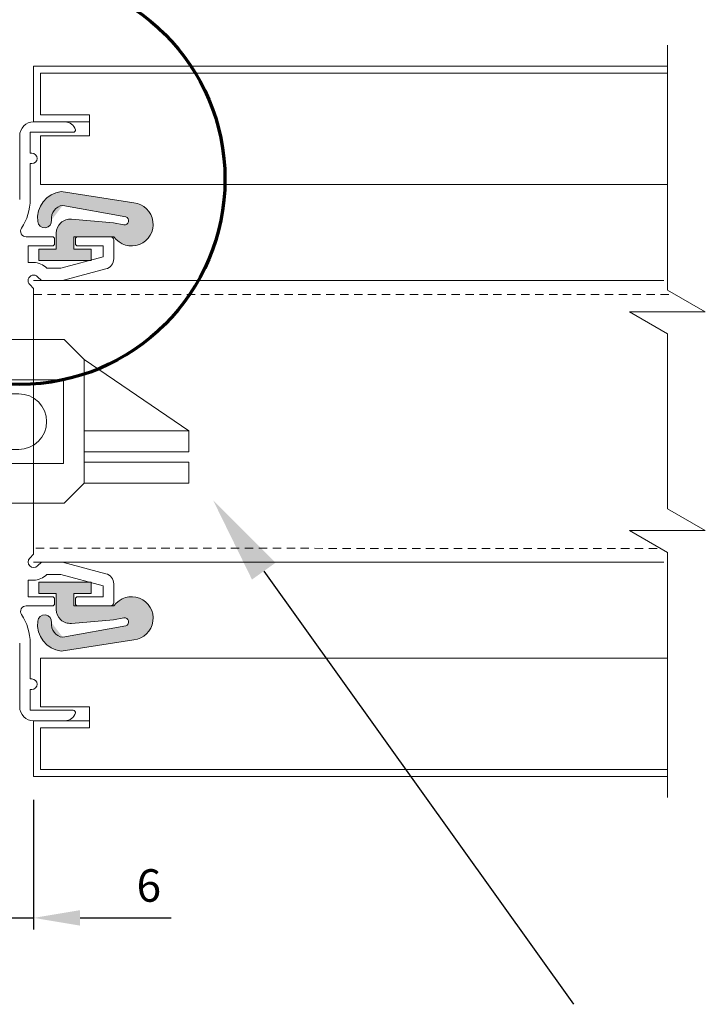
# Model space of a CAD drawing. Units: millimetres. Extents: x -20700 to -17063, y -2479 to 637.
# Drawn here: x -17990 to -17842, y 87 to 299 of the extents above; entities that cross this region are included whole.
import ezdxf

# ---------------------------------------------------------------- set-up
doc = ezdxf.new("R2010")
doc.units = ezdxf.units.MM
doc.linetypes.add('DASHED_QD', pattern=[6, 3.6, -2.4])
doc.layers.add('Fixed wall', color=5, linetype='Continuous', lineweight=50)
doc.layers.add('text', color=4, linetype='Continuous', lineweight=15)
doc.layers.add('SKIN', color=1, linetype='Continuous')
doc.styles.add('DORMA', font='arial.ttf')
doc.dimstyles.new('DORMA', dxfattribs={"dimtxt": 7, "dimasz": 10, "dimexe": 2.5, "dimexo": 5, "dimgap": 2.5, "dimtad": 1, "dimtxsty": 'DORMA', "dimcen": 2.5, "dimadec": 0, "dimazin": 0, "dimtfac": 1, "dimtmove": 0, "dimatfit": 3, "dimfxl": 0, "dimarcsym": 0})

# ---------------------------------------------------------------- blocks, each defined once
blk = doc.blocks.new('*D217')
at = {"layer": 'text', "color": 0, "lineweight": -2}
for p, q in [((-17992.60769140081, 131.2240641214335), (-17992.60769140081, 103.2654762324287)), ((-17986.60769140082, 131.2240641214262), (-17986.60769140082, 103.2654762324287)), ((-18002.60769140081, 105.7654762324287), (-18012.60769140081, 105.7654762324287)), ((-17992.60769140081, 105.7654762324287), (-17986.60769140082, 105.7654762324287)), ((-17976.60769140082, 105.7654762324287), (-17956.98559044584, 105.7654762324287))]:
    blk.add_line(p, q, dxfattribs=at)
at = {"layer": 'text', "color": 0, "lineweight": 15}
for points in [[(-18002.60769140081, 107.4321428990954), (-18002.60769140081, 104.098809565762), (-17992.60769140081, 105.7654762324287)], [(-17976.60769140082, 107.4321428990954), (-17976.60769140082, 104.098809565762), (-17986.60769140082, 105.7654762324287)]]:
    blk.add_solid(points, dxfattribs=at)
at = {"layer": 'text', "color": 0, "lineweight": 15, "insert": (-17961.79664092333, 111.8394871464805), "char_height": 7, "attachment_point": 5, "style": 'DORMA'}
blk.add_mtext('6', dxfattribs=at)
blk = doc.blocks.new('sa_connector_female')
at = {"color": 1, "linetype": 'Continuous', "lineweight": 15}
for p, q in [((-19025.79187038334, 449.7407240022858), (-19021.46942947742, 454.0631649082011)), ((-18975.54187038334, 454.0631649082011), (-19021.46942947742, 454.0631649082011)), ((-18975.54187038334, 454.0631649082011), (-18975.54187038334, 452.5631649082011)), ((-18982.73269102952, 445.3723442620233), (-18975.54187038334, 452.5631649081964)), ((-19048.27826492732, 434.3856058141203), (-19025.79187038334, 449.7407240022841)), ((-19025.79187038334, 423.1356058141165), (-19025.79187038334, 449.7407240022841)), ((-19021.29187038334, 445.3723442620234), (-19021.29187038334, 427.3723442620234)), ((-18982.73269607894, 445.3723392126008), (-19021.29187038334, 445.3723442620234)), ((-19025.79187038334, 434.3856058141165), (-19048.27826492733, 434.3856058141164)), ((-19048.27826492733, 429.8856058141164), (-19048.27826492733, 434.3856058141164)), ((-19025.79187038334, 429.8856058141165), (-19048.27826492733, 429.8856058141164)), ((-19048.27826643871, 423.1356118045205), (-19048.27826643871, 427.6356118045205)), ((-19025.79187038334, 427.6356058141165), (-19048.27826492733, 427.6356058141164)), ((-18982.73269607894, 427.372349311446), (-19021.29187038334, 427.3723442620234)), ((-18982.73269102952, 427.3723442620235), (-18975.54187038334, 420.1815236158503)), ((-19025.79187038334, 423.1356058141165), (-19048.27826492733, 423.1356058141164)), ((-19025.79187038334, 423.1356058141165), (-19021.46942947742, 418.8131649082011)), ((-18975.54187038334, 418.8131649082011), (-18975.54187038334, 420.3131649082011)), ((-19021.46942947742, 418.8131649082011), (-18975.54187038334, 418.8131649082011))]:
    blk.add_line(p, q, dxfattribs=at)
blk.add_arc((-19017.52826492732, 436.3723442620234), 45, 339.0918524052507, 21.08766909932837, dxfattribs=at)
blk = doc.blocks.new('sa_connector_male')
at = {"color": 1, "linetype": 'Continuous', "lineweight": 15, "ltscale": 0.1}
for p, q in [((-18925.54187369656, 454.063178929946), (-18901.1179301751, 454.063178929946)), ((-18901.1179301751, 454.063178929946), (-18898.11789699716, 451.0631457520091)), ((-18898.11789699716, 421.8128222671169), (-18898.11789699716, 451.0631457520091)), ((-18919.75997806815, 449.5631291630406), (-18898.11789699716, 449.5631291630406)), ((-18916.33683691837, 443.9380669544066), (-18918.73084373123, 445.4380835433758)), ((-18916.33683691837, 443.9380669544066), (-18908.61801311994, 443.9380669544066)), ((-18916.33683691837, 443.9380669544066), (-18916.33683691837, 428.9379010647187)), ((-18908.61801311994, 428.9379010647187), (-18908.61801311994, 443.9380669544066)), ((-18963.36789699716, 442.3723582837683), (-18922.01599232586, 442.3723582837681)), ((-18963.36789699716, 430.3723582837683), (-18922.03528847136, 430.3723582837681)), ((-18916.33683691837, 428.9379010647187), (-18918.73084373123, 427.4378844757503)), ((-18916.33683691837, 428.9379010647187), (-18908.61801311994, 428.9379010647187)), ((-18919.75997806815, 423.3128388560864), (-18898.11789699716, 423.3128388560864)), ((-18901.1179301751, 418.81278908918), (-18898.11789699716, 421.8128222671169)), ((-18925.54187369656, 418.81278908918), (-18901.1179301751, 418.81278908918))]:
    blk.add_line(p, q, dxfattribs=at)
at = {"color": 1, "linetype": 'Continuous', "lineweight": 15}
blk.add_line((-18969.36789699716, 436.3723582837683), (-18969.36789699716, 436.3723582837683), dxfattribs=at)
at = {"color": 1, "linetype": 'Continuous', "lineweight": 15, "ltscale": 0.1}
for centre, radius, start, end in [((-18962.8373511764, 436.4379840095634), 41.25045619664218, 334.7053953386504, 25.29460466134968), ((-18963.58735947089, 436.4379840095634), 45.75050596354859, 343.3284281963304, 16.67157180366963)]:
    blk.add_arc(centre, radius, start, end, dxfattribs=at)
at = {"color": 1, "linetype": 'Continuous', "lineweight": 15}
for start, end in [(90, 180), (180, 270)]:
    blk.add_arc((-18963.36789699716, 436.3723582837683), 6, start, end, dxfattribs=at)

msp = doc.modelspace()

# ---------------------------------------------------------------- hatches: boundary and pattern name
at = {"lineweight": 15}
h = msp.add_hatch(color=7, dxfattribs=at)
edge = h.paths.add_edge_path()
edge.add_arc((-17965.5191524008, 255.1543017014526), 4.65, 215.1973729999793, 444.0647959996872)
edge.add_line((-17965.0383244008, 259.7793747014525), (-17980.65652390079, 262.2218277014526))
edge.add_arc((-17979.9214789008, 256.4181897014525), 5.850000000000001, 97.21822399975103, 186.4999999999868)
edge.add_arc((-17984.24351590079, 255.9257562014525), 1.5, 186.4999999999868, 366.4999999999868)
edge.add_arc((-17979.9214789008, 256.4181897014525), 2.85, 97.9473120002491, 186.4999999999868, ccw=False)
edge.add_line((-17980.31552740079, 259.2408177014527), (-17966.7666904008, 256.7838582014529))
edge.add_arc((-17967.0326914008, 255.9240657014525), 0.8999999999999999, -99.86580700004907, 72.80905399982362, ccw=False)
edge.add_line((-17967.1868989008, 255.0373752014525), (-17969.4211354008, 255.4740657014524))
edge.add_line((-17969.4211354008, 255.4740657014527), (-17978.4777604008, 256.2464667014528))
edge.add_arc((-17978.7326914008, 253.2573177014524), 3, 85.12528399985413, 180)
edge.add_line((-17981.7326914008, 253.2573177014524), (-17981.7326914008, 249.7740657014524))
edge.add_line((-17981.7326914008, 249.7740657014526), (-17985.4826914008, 249.7740657014526))
edge.add_line((-17985.4826914008, 249.7740657014526), (-17985.4826914008, 247.3740657014523))
edge.add_line((-17985.4826914008, 247.3740657014523), (-17974.2326914008, 247.3740657014523))
edge.add_line((-17974.2326914008, 247.3740657014523), (-17974.2326914008, 249.7740657014524))
edge.add_line((-17974.2326914008, 249.7740657014526), (-17977.9826914008, 249.7740657014526))
edge.add_line((-17977.9826914008, 249.7740657014526), (-17977.9826914008, 252.4740657014527))
edge.add_line((-17977.9826914008, 252.4740657014527), (-17969.3189989008, 252.4740657014527))
h = msp.add_hatch(color=7, dxfattribs=at)
edge = h.paths.add_edge_path()
edge.add_arc((-17965.5191524008, 170.2938297014489), 4.65, 275.9352039999353, 504.8026270000208)
edge.add_line((-17969.3189989008, 172.9740657014488), (-17977.9826914008, 172.9740657014488))
edge.add_line((-17977.9826914008, 172.9740657014488), (-17977.9826914008, 175.6740657014489))
edge.add_line((-17977.9826914008, 175.6740657014489), (-17974.2326914008, 175.6740657014489))
edge.add_line((-17974.2326914008, 175.6740657014489), (-17974.2326914008, 178.0740657014489))
edge.add_line((-17974.2326914008, 178.0740657014489), (-17985.4826914008, 178.0740657014489))
edge.add_line((-17985.4826914008, 178.0740657014489), (-17985.4826914008, 175.6740657014489))
edge.add_line((-17985.4826914008, 175.6740657014489), (-17981.7326914008, 175.6740657014489))
edge.add_line((-17981.7326914008, 175.6740657014489), (-17981.7326914008, 172.1908137014489))
edge.add_arc((-17978.7326914008, 172.1908137014489), 3, 180, 274.8747160001459)
edge.add_line((-17978.4777604008, 169.2016647014489), (-17969.4211354008, 169.974065701449))
edge.add_line((-17969.4211354008, 169.9740657014488), (-17967.1868989008, 170.4107562014487))
edge.add_arc((-17967.0326914008, 169.5240657014488), 0.8999999999999999, -72.80905399982367, 99.86580700004902, ccw=False)
edge.add_line((-17966.76669040079, 168.6642732014489), (-17980.31552740079, 166.2073137014486))
edge.add_arc((-17979.9214789008, 169.0299417014489), 2.85, 173.500000000008, 262.0526879997509, ccw=False)
edge.add_arc((-17984.24351590079, 169.522375201449), 1.5, 353.500000000008, 533.5000000000081)
edge.add_arc((-17979.9214789008, 169.0299417014489), 5.850000000000001, 173.500000000008, 262.781776000249)
edge.add_line((-17980.6565239008, 163.2263037014491), (-17965.0383244008, 165.6687567014487))

# ---------------------------------------------------------------- linework, layer by layer
at = {"color": 7, "lineweight": 15}
for p, q in [((-17986.60769140082, 289.2240667698989), (-17850.10769140082, 289.2240667698989)), ((-17986.60769140082, 277.2240667698989), (-17986.60769140082, 289.2240667698989)), ((-17985.10769140082, 287.7240667698989), (-17850.10769140082, 287.7240667698989)), ((-17985.10769140082, 278.7240667698989), (-17985.10769140082, 287.7240667698989)), ((-17985.10769140082, 278.7240667698989), (-17974.60769140082, 278.7240667698989)), ((-17974.60769140082, 278.7240667698989), (-17974.60769140082, 274.2240667698989)), ((-17986.60769140082, 277.2240667698989), (-17974.60769140082, 277.2240667698989)), ((-17985.10769140082, 263.7240667698989), (-17985.10769140082, 274.2240667698989)), ((-17974.60769140082, 274.2240667698989), (-17985.10769140082, 274.2240667698989)), ((-17850.10769140082, 263.7240667698989), (-17985.10769140082, 263.7240667698989)), ((-17980.6565239008, 262.2218277014526), (-17965.0383244008, 259.7793747014525)), ((-17966.76669040079, 256.7838582014529), (-17980.31552740079, 259.2408177014527)), ((-17969.4211354008, 255.4740657014527), (-17978.4777604008, 256.2464667014526)), ((-17967.1868989008, 255.0373752014525), (-17969.4211354008, 255.4740657014527)), ((-17981.7326914008, 249.7740657014526), (-17981.7326914008, 253.2573177014524)), ((-17977.9826914008, 249.7740657014526), (-17977.9826914008, 252.4740657014527)), ((-17977.9826914008, 252.4740657014527), (-17969.3189989008, 252.4740657014527)), ((-17985.4826914008, 247.3740657014523), (-17985.4826914008, 249.7740657014526)), ((-17985.4826914008, 249.7740657014526), (-17981.7326914008, 249.7740657014526)), ((-17977.9826914008, 249.7740657014526), (-17974.2326914008, 249.7740657014526)), ((-17974.2326914008, 247.3740657014523), (-17974.2326914008, 249.7740657014526)), ((-17985.4826914008, 247.3740657014523), (-17974.2326914008, 247.3740657014523)), ((-17986.60769140081, 243.024067226836), (-17850.8576914008, 243.024067226836)), ((-17850.8576914008, 182.4240672268361), (-17986.60769140081, 182.4240672268361)), ((-17985.4826914008, 178.0740657014489), (-17974.2326914008, 178.0740657014489)), ((-17985.4826914008, 178.0740657014489), (-17985.4826914008, 175.6740657014489)), ((-17974.2326914008, 178.0740657014489), (-17974.2326914008, 175.6740657014489)), ((-17985.4826914008, 175.6740657014489), (-17981.7326914008, 175.6740657014489)), ((-17981.7326914008, 175.6740657014489), (-17981.7326914008, 172.1908137014489)), ((-17977.9826914008, 175.6740657014489), (-17974.2326914008, 175.6740657014489)), ((-17977.9826914008, 175.6740657014489), (-17977.9826914008, 172.9740657014488)), ((-17977.9826914008, 172.9740657014488), (-17969.3189989008, 172.9740657014488)), ((-17969.4211354008, 169.9740657014488), (-17978.4777604008, 169.2016647014489)), ((-17967.1868989008, 170.4107562014487), (-17969.4211354008, 169.9740657014488)), ((-17966.76669040079, 168.6642732014489), (-17980.31552740079, 166.2073137014488)), ((-17980.6565239008, 163.2263037014491), (-17965.0383244008, 165.6687567014487)), ((-17850.10769140082, 161.7240641214262), (-17985.10769140082, 161.7240641214262)), ((-17985.10769140082, 161.7240641214262), (-17985.10769140082, 151.2240641214266)), ((-17974.60769140082, 151.2240641214266), (-17985.10769140082, 151.2240641214266)), ((-17974.60769140082, 146.7240641214262), (-17974.60769140082, 151.2240641214266)), ((-17986.60769140082, 148.2240641214266), (-17974.60769140082, 148.2240641214266)), ((-17986.60769140082, 148.2240641214266), (-17986.60769140082, 136.2240641214262)), ((-17985.10769140082, 146.7240641214262), (-17974.60769140082, 146.7240641214262)), ((-17985.10769140082, 146.7240641214262), (-17985.10769140082, 137.7240641214266)), ((-17986.60769140082, 136.2240641214262), (-17850.10769140082, 136.2240641214266)), ((-17985.10769140082, 137.7240641214266), (-17850.10769140082, 137.7240641214266))]:
    msp.add_line(p, q, dxfattribs=at)
at = {"color": 7, "linetype": 'Continuous', "lineweight": 15}
for p, q in [((-17979.8005339008, 277.2240657014527), (-17986.60769140081, 277.2240657014527)), ((-17979.8005339008, 277.2240657014527), (-17986.60769140081, 277.2240657014527)), ((-17989.6076914008, 274.2240657014527), (-17989.6076914008, 260.8818117014534)), ((-17989.6076914008, 274.2240657014527), (-17989.6076914008, 260.8818117014534)), ((-17989.6076914008, 274.2240657014527), (-17989.6076914008, 260.506811701448)), ((-17989.6076914008, 274.2240657014527), (-17989.6076914008, 260.506811701448)), ((-17978.05769140081, 274.9740657014529), (-17987.35769140081, 274.9740657014529)), ((-17978.05769140081, 274.9740657014529), (-17987.35769140081, 274.9740657014529)), ((-17987.35769140081, 274.9740657014529), (-17987.35769140081, 270.4740657014527)), ((-17987.35769140081, 274.9740657014529), (-17987.35769140081, 270.4740657014527)), ((-17986.98269140081, 270.4740657014527), (-17987.35769140081, 270.4740657014527)), ((-17986.98269140081, 270.4740657014527), (-17987.35769140081, 270.4740657014527)), ((-17986.98269140081, 268.2240657014527), (-17987.35769140081, 268.2240657014527)), ((-17986.98269140081, 268.2240657014527), (-17987.35769140081, 268.2240657014527)), ((-17987.35769140081, 268.2240657014527), (-17987.35769140081, 260.506811701448)), ((-17987.35769140081, 268.2240657014527), (-17987.35769140081, 260.506811701448)), ((-17982.55769140081, 252.4740657014527), (-17988.20019040081, 252.4740657014527)), ((-17982.55769140081, 252.4740657014527), (-17988.20019040081, 252.4740657014527)), ((-17970.10769140081, 252.4740657014527), (-17977.1576914008, 252.4740657014527)), ((-17970.10769140081, 252.4740657014527), (-17977.1576914008, 252.4740657014527)), ((-17987.80769140081, 250.5240657014483), (-17987.80769140081, 246.9240657014516)), ((-17987.80769140081, 250.5240657014483), (-17987.80769140081, 246.9240657014516)), ((-17982.55769140081, 250.5240657014483), (-17987.80769140081, 250.5240657014483)), ((-17982.55769140081, 250.5240657014483), (-17987.80769140081, 250.5240657014483)), ((-17982.1076914008, 252.0240657014483), (-17982.1076914008, 250.9740657014527)), ((-17982.1076914008, 252.0240657014483), (-17982.1076914008, 250.9740657014527)), ((-17977.60769140081, 252.0240657014483), (-17977.60769140081, 250.9740657014527)), ((-17977.60769140081, 252.0240657014483), (-17977.60769140081, 250.9740657014527)), ((-17971.60769140081, 250.5240657014483), (-17977.1576914008, 250.5240657014483)), ((-17971.60769140081, 250.5240657014483), (-17977.1576914008, 250.5240657014483)), ((-17971.60769140081, 250.5240657014483), (-17971.60769140081, 248.178053701452)), ((-17971.60769140081, 250.5240657014483), (-17971.60769140081, 248.178053701452)), ((-17969.35769140081, 251.7240657014527), (-17969.35769140081, 247.7121792014486)), ((-17969.35769140081, 251.7240657014527), (-17969.35769140081, 247.7121792014486)), ((-17980.7660974008, 245.7240657014527), (-17971.60769140081, 248.178053701452)), ((-17980.7660974008, 245.7240657014527), (-17971.60769140081, 248.178053701452)), ((-17986.60769140081, 246.9240657014516), (-17987.80769140081, 246.9240657014516)), ((-17986.60769140081, 246.9240657014516), (-17987.80769140081, 246.9240657014516)), ((-17980.7660974008, 245.7240657014527), (-17983.79344240081, 245.7240657014527)), ((-17980.7660974008, 245.7240657014527), (-17983.79344240081, 245.7240657014527)), ((-17980.41063490081, 243.0240657014483), (-17971.02534790081, 245.5388457014496)), ((-17980.41063490081, 243.0240657014483), (-17971.02534790081, 245.5388457014496)), ((-17987.45621890081, 242.1755382014517), (-17986.60769140081, 241.3270092014491)), ((-17987.45621890081, 242.1755382014517), (-17986.60769140081, 241.3270092014491)), ((-17985.75916390081, 243.8725932014504), (-17984.91063490081, 243.0240657014483)), ((-17985.75916390081, 243.8725932014504), (-17984.91063490081, 243.0240657014483)), ((-17980.41063490081, 243.0240657014483), (-17984.91063490081, 243.0240657014483)), ((-17980.41063490081, 243.0240657014483), (-17984.91063490081, 243.0240657014483)), ((-17986.60769140081, 184.1211222014508), (-17986.60769140081, 241.3270092014491)), ((-17986.60769140081, 184.1211222014508), (-17986.60769140081, 241.3270092014491)), ((-17987.45621890081, 183.2725932014482), (-17986.60769140081, 184.1211222014508)), ((-17987.45621890081, 183.2725932014482), (-17986.60769140081, 184.1211222014508)), ((-17985.75916390081, 181.5755382014495), (-17984.91063490081, 182.4240657014516)), ((-17985.75916390081, 181.5755382014495), (-17984.91063490081, 182.4240657014516)), ((-17980.41063490081, 182.4240657014516), (-17984.91063490081, 182.4240657014516)), ((-17980.41063490081, 182.4240657014516), (-17984.91063490081, 182.4240657014516)), ((-17980.41063490081, 182.4240657014516), (-17971.02534790081, 179.9092857014502)), ((-17980.41063490081, 182.4240657014516), (-17971.02534790081, 179.9092857014502)), ((-17987.80769140081, 174.9240657014516), (-17987.80769140081, 178.5240657014483)), ((-17987.80769140081, 174.9240657014516), (-17987.80769140081, 178.5240657014483)), ((-17986.60769140081, 178.5240657014483), (-17987.80769140081, 178.5240657014483)), ((-17986.60769140081, 178.5240657014483), (-17987.80769140081, 178.5240657014483)), ((-17980.7660974008, 179.7240657014527), (-17983.79344240081, 179.7240657014527)), ((-17980.7660974008, 179.7240657014527), (-17983.79344240081, 179.7240657014527)), ((-17980.7660974008, 179.7240657014527), (-17971.60769140081, 177.2700777014479)), ((-17980.7660974008, 179.7240657014527), (-17971.60769140081, 177.2700777014479)), ((-17971.60769140081, 174.9240657014516), (-17971.60769140081, 177.2700777014479)), ((-17971.60769140081, 174.9240657014516), (-17971.60769140081, 177.2700777014479)), ((-17969.35769140081, 173.7240657014527), (-17969.35769140081, 177.7359522014513)), ((-17969.35769140081, 173.7240657014527), (-17969.35769140081, 177.7359522014513)), ((-17982.55769140081, 174.9240657014516), (-17987.80769140081, 174.9240657014516)), ((-17982.55769140081, 174.9240657014516), (-17987.80769140081, 174.9240657014516)), ((-17982.1076914008, 173.4240657014516), (-17982.1076914008, 174.4740657014527)), ((-17982.1076914008, 173.4240657014516), (-17982.1076914008, 174.4740657014527)), ((-17977.60769140081, 173.4240657014516), (-17977.60769140081, 174.4740657014527)), ((-17977.60769140081, 173.4240657014516), (-17977.60769140081, 174.4740657014527)), ((-17971.60769140081, 174.9240657014516), (-17977.1576914008, 174.9240657014516)), ((-17971.60769140081, 174.9240657014516), (-17977.1576914008, 174.9240657014516)), ((-17982.55769140081, 172.9740657014527), (-17988.20019040081, 172.9740657014527)), ((-17982.55769140081, 172.9740657014527), (-17988.20019040081, 172.9740657014527)), ((-17970.10769140081, 172.9740657014527), (-17977.1576914008, 172.9740657014527)), ((-17970.10769140081, 172.9740657014527), (-17977.1576914008, 172.9740657014527)), ((-17989.6076914008, 151.2240657014527), (-17989.6076914008, 164.9413197014519)), ((-17989.6076914008, 151.2240657014527), (-17989.6076914008, 164.9413197014519)), ((-17989.6076914008, 151.2240657014527), (-17989.6076914008, 164.5663197014574)), ((-17989.6076914008, 151.2240657014527), (-17989.6076914008, 164.5663197014574)), ((-17987.35769140081, 157.2240657014527), (-17987.35769140081, 164.9413197014519)), ((-17987.35769140081, 157.2240657014527), (-17987.35769140081, 164.9413197014519)), ((-17986.98269140081, 157.2240657014527), (-17987.35769140081, 157.2240657014527)), ((-17986.98269140081, 157.2240657014527), (-17987.35769140081, 157.2240657014527)), ((-17986.98269140081, 154.9740657014527), (-17987.35769140081, 154.9740657014527)), ((-17986.98269140081, 154.9740657014527), (-17987.35769140081, 154.9740657014527)), ((-17987.35769140081, 150.4740657014527), (-17987.35769140081, 154.9740657014527)), ((-17987.35769140081, 150.4740657014527), (-17987.35769140081, 154.9740657014527)), ((-17978.05769140081, 150.4740657014527), (-17987.35769140081, 150.4740657014527)), ((-17978.05769140081, 150.4740657014527), (-17987.35769140081, 150.4740657014527)), ((-17979.8005339008, 148.2240657014527), (-17986.60769140081, 148.2240657014527)), ((-17979.8005339008, 148.2240657014527), (-17986.60769140081, 148.2240657014527))]:
    msp.add_line(p, q, dxfattribs=at)
at = {"color": 7, "linetype": 'DASHED_QD', "lineweight": 15, "ltscale": 0.5}
for p, q in [((-17986.60769140081, 240.024067226836), (-17849.19492458864, 240.024067226836)), ((-17852.30677638037, 185.3006956964587), (-17986.60769140081, 185.4240672268361))]:
    msp.add_line(p, q, dxfattribs=at)
at = {"color": 7, "linetype": 'Continuous', "lineweight": 15}
for centre, radius, start, end in [((-17986.60769140081, 274.2240657014527), 3, 90, 180), ((-17986.60769140081, 274.2240657014527), 3, 90, 180), ((-17979.8005339008, 274.9740657014529), 2.25, 14.47751199985874, 90), ((-17979.8005339008, 274.9740657014529), 2.25, 14.47751199985874, 90), ((-17978.05769140081, 275.4240657014516), 0.45, 270, 14.47751199985874), ((-17978.05769140081, 275.4240657014516), 0.45, 270, 14.47751199985874), ((-17986.98269140081, 269.3490657014529), 1.125, 270, 90), ((-17986.98269140081, 269.3490657014529), 1.125, 270, 90), ((-17998.60769140081, 260.506811701448), 11.25, 326.7142520000572, 0), ((-17998.60769140081, 260.506811701448), 11.25, 326.7142520000572, 0), ((-17988.20019040081, 253.6740657014516), 1.2, 146.7142520000572, 270), ((-17988.20019040081, 253.6740657014516), 1.2, 146.7142520000572, 270), ((-17982.55769140081, 252.0240657014483), 0.45, 0, 90), ((-17982.55769140081, 252.0240657014483), 0.45, 0, 90), ((-17977.1576914008, 252.0240657014483), 0.45, 90, 180), ((-17977.1576914008, 252.0240657014483), 0.45, 90, 180), ((-17970.10769140081, 251.7240657014527), 0.75, 0, 90), ((-17970.10769140081, 251.7240657014527), 0.75, 0, 90), ((-17982.55769140081, 250.9740657014527), 0.45, 270, 0), ((-17982.55769140081, 250.9740657014527), 0.45, 270, 0), ((-17977.1576914008, 250.9740657014527), 0.45, 180, 270), ((-17977.1576914008, 250.9740657014527), 0.45, 180, 270), ((-17986.60769140081, 243.0240657014483), 3.9, 43.81306099990811, 90), ((-17986.60769140081, 243.0240657014483), 3.9, 43.81306099990811, 90), ((-17971.60769140081, 247.7121792014486), 2.25, 284.9999999999945, 0), ((-17971.60769140081, 247.7121792014486), 2.25, 284.9999999999945, 0), ((-17986.60769140081, 243.0240657014483), 1.2, 44.99999999984306, 224.9999999998431), ((-17986.60769140081, 243.0240657014483), 1.2, 44.99999999984306, 224.9999999998431)]:
    msp.add_arc(centre, radius, start, end, dxfattribs=at)
at = {"color": 7, "lineweight": 15}
for centre, radius, start, end in [((-17979.9214789008, 256.4181897014525), 5.850000000000001, 97.21822399979267, 186.4999999999644), ((-17979.9214789008, 256.4181897014525), 2.85, 97.9473120002488, 186.4999999999644), ((-17965.5191524008, 255.1543017014526), 4.65, 215.1973729998655, 84.06479599968729), ((-17967.0326914008, 255.9240657014525), 0.8999999999999999, 260.1341929999927, 72.80905399982225), ((-17984.24351590079, 255.9257562014525), 1.5, 186.4999999999644, 6.499999999964375), ((-17978.7326914008, 253.2573177014524), 3, 85.12528399985405, 180), ((-17965.5191524008, 170.2938297014489), 4.65, 275.9352039998936, 144.8026270001345), ((-17978.7326914008, 172.1908137014489), 3, 180, 274.874716000146), ((-17979.9214789008, 169.0299417014489), 5.850000000000001, 173.5000000000221, 262.7817760002073), ((-17984.24351590079, 169.522375201449), 1.5, 353.5000000000221, 173.5000000000221), ((-17967.0326914008, 169.5240657014488), 0.8999999999999999, 287.1909460001777, 99.86580700000734), ((-17979.9214789008, 169.0299417014489), 2.85, 173.5000000000221, 262.0526879997512)]:
    msp.add_arc(centre, radius, start, end, dxfattribs=at)
at = {"color": 7, "linetype": 'Continuous', "lineweight": 15, "extrusion": (0, 0, -1)}
for centre, radius, start, end in [((17986.60769140081, 182.4240657014516), 1.2, 224.9999999998431, 44.99999999984306), ((17986.60769140081, 182.4240657014516), 1.2, 224.9999999998431, 44.99999999984306), ((17986.60769140081, 182.4240657014516), 3.9, 223.8130609999081, 270), ((17986.60769140081, 182.4240657014516), 3.9, 223.8130609999081, 270), ((17971.60769140081, 177.7359522014513), 2.25, 104.9999999999945, 180), ((17971.60769140081, 177.7359522014513), 2.25, 104.9999999999945, 180), ((17982.55769140081, 174.4740657014527), 0.45, 90, 180), ((17982.55769140081, 174.4740657014527), 0.45, 90, 180), ((17977.1576914008, 174.4740657014527), 0.45, 0, 90), ((17977.1576914008, 174.4740657014527), 0.45, 0, 90), ((17988.20019040081, 171.7740657014483), 1.2, 326.7142520000572, 90), ((17988.20019040081, 171.7740657014483), 1.2, 326.7142520000572, 90), ((17982.55769140081, 173.4240657014516), 0.45, 180, 270), ((17982.55769140081, 173.4240657014516), 0.45, 180, 270), ((17977.1576914008, 173.4240657014516), 0.45, 270, 0), ((17977.1576914008, 173.4240657014516), 0.45, 270, 0), ((17970.10769140081, 173.7240657014527), 0.75, 180, 270), ((17970.10769140081, 173.7240657014527), 0.75, 180, 270), ((17998.60769140081, 164.9413197014519), 11.25, 146.7142520000572, 180), ((17998.60769140081, 164.9413197014519), 11.25, 146.7142520000572, 180), ((17986.98269140081, 156.0990657014527), 1.125, 90, 270), ((17986.98269140081, 156.0990657014527), 1.125, 90, 270), ((17986.60769140081, 151.2240657014527), 3, 270, 0), ((17986.60769140081, 151.2240657014527), 3, 270, 0), ((17979.8005339008, 150.4740657014527), 2.25, 194.4775119998587, 270), ((17979.8005339008, 150.4740657014527), 2.25, 194.4775119998587, 270), ((17978.05769140081, 150.0240657014483), 0.45, 90, 194.4775119998587), ((17978.05769140081, 150.0240657014483), 0.45, 90, 194.4775119998587)]:
    msp.add_arc(centre, radius, start, end, dxfattribs=at)
at = {"layer": 'Fixed wall', "color": 7, "lineweight": 70}
msp.add_circle((-17989.57756461239, 264.8517859644708), 44.18525703183832, dxfattribs=at)
at = {"layer": 'SKIN', "color": 7, "lineweight": 15}
for p, q in [((-17850.10769140082, 293.7240654456643), (-17850.10769140082, 240.9840654456659)), ((-17850.10769140082, 240.9840654456659), (-17841.94973209716, 236.2740654456654)), ((-17841.94973209716, 236.2740654456654), (-17858.26565070447, 236.2740654456654)), ((-17858.26565070447, 236.2740654456654), (-17850.10769140082, 231.5640654456647)), ((-17850.10769140082, 231.5640654456647), (-17850.10769140082, 193.8840654456651)), ((-17850.10769140082, 193.8840654456651), (-17841.94973209716, 189.174065445666)), ((-17841.94973209716, 189.174065445666), (-17858.26565070447, 189.174065445666)), ((-17858.26565070447, 189.174065445666), (-17850.10769140082, 184.4640654456655)), ((-17850.10769140082, 184.4640654456655), (-17850.10769140082, 131.7240654456655))]:
    msp.add_line(p, q, dxfattribs=at)
at = {"layer": 'text', "color": 1, "linetype": 'ByBlock', "lineweight": -2}
msp.add_lwpolyline([(-17937.03499470284, 180.4577137849844), (-17870.33792695161, 87.15289092566854)], dxfattribs=at)
at = {"layer": 'text', "color": 1}
msp.add_solid([(-17934.4927319892, 182.2749989290576), (-17947.93870556727, 195.7112900667851), (-17939.57725741647, 178.6404286409111)], dxfattribs=at)

# ---------------------------------------------------------------- block references
at = {"color": 1, "lineweight": 15, "xscale": -1}
for name, p in [('sa_connector_male', (-36953.18826099148, -223.7139176603163)), ('sa_connector_female', (-37001.49300440282, -223.7139176603404))]:
    msp.add_blockref(name, p, dxfattribs=at)

# ---------------------------------------------------------------- dimensions: what is measured, and where the dimension line sits
at = {"layer": 'text', "color": 7, "lineweight": 15}
dim = msp.add_linear_dim(base=(-17986.60769140082, 105.7654762324287), p1=(-17992.60769140081, 136.2240641214335), p2=(-17986.60769140082, 136.2240641214262), text='6', dimstyle='DORMA', dxfattribs=at)
dim.commit()
dim.dimension.update_dxf_attribs({"geometry": '*D217', "text_midpoint": (-17961.79664092333, 111.8394871464805)})

doc.saveas('drawing.dxf')
